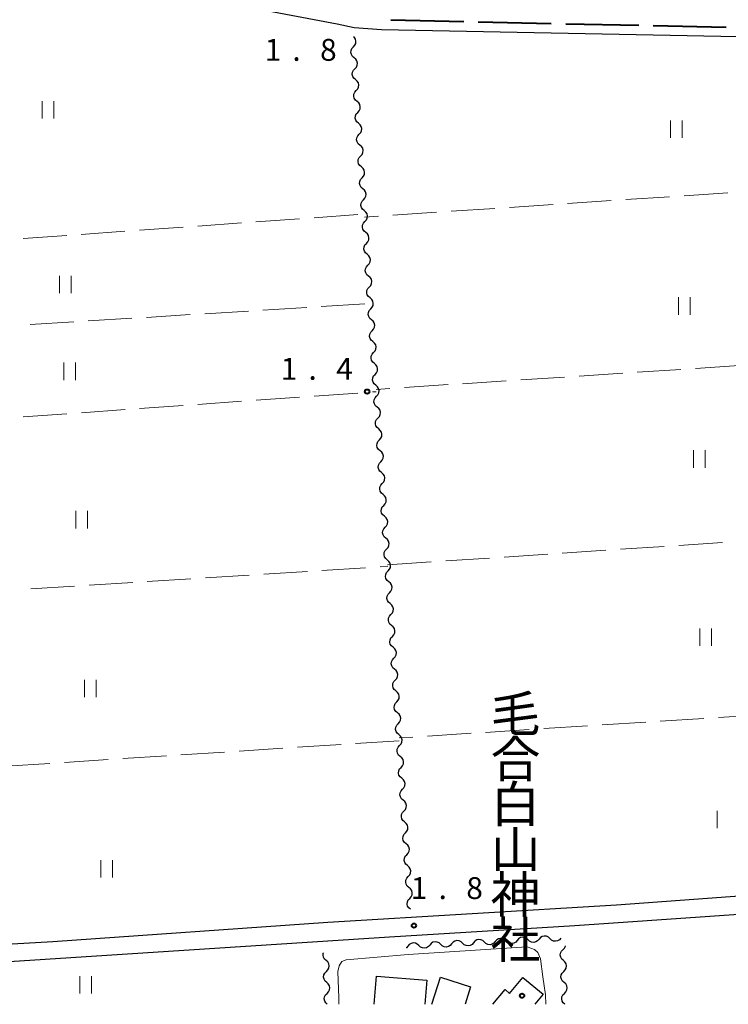
# Model space of a CAD drawing. Units: metres. Extents: x -72000 to -69999, y 37499 to 39000.
# Drawn here: x -70187 to -70065, y 37500 to 37669 of the extents above; entities that cross this region are included whole.
import ezdxf
from ezdxf.enums import TextEntityAlignment as Align

# ---------------------------------------------------------------- set-up
doc = ezdxf.new("R2010")
doc.units = ezdxf.units.M
for name, color, linetype, lineweight in [('110600_大字・町・丁目界', 7, 'Continuous', 40), ('210100_道路縁(街区線)', 7, 'Continuous', 30), ('300100_普通建物', 7, 'Continuous', 30), ('510200_細流', 7, 'Continuous', 30), ('630200_耕地界', 7, 'Continuous', 30), ('631100_田', 7, 'Continuous', 13), ('710200_等高線(主曲線)', 7, 'Continuous', 13), ('731200_図化機測定による標高点', 7, 'Continuous', 40), ('813100_(注記)建物の名称', 7, 'Continuous', 40), ('819900_指示点', 7, 'Continuous', 40)]:
    doc.layers.add(name, color=color, linetype=linetype, lineweight=lineweight)
doc.styles.add('Style-Kanji V', font='txt')
doc.styles.add('Style-WORKING', font='txt')

msp = doc.modelspace()

# ---------------------------------------------------------------- linework, layer by layer
at = {"layer": '110600_大字・町・丁目界', "linetype": 'Continuous', "lineweight": 40}
for p, q in [((-70123.317, 37668.717), (-70110.82, 37668.442)), ((-70108.32, 37668.386), (-70095.823, 37668.111)), ((-70093.324, 37668.055), (-70080.827, 37667.779)), ((-70078.328, 37667.724), (-70065.831, 37667.448))]:
    msp.add_line(p, q, dxfattribs=at)
at = {"layer": '210100_道路縁(街区線)', "linetype": 'Continuous', "lineweight": 30, "flags": 128}
for points in [[(-70236.47, 37714.63), (-70225.29, 37557.94), (-70225.01, 37557.42), (-70221.97, 37509.86), (-70221.45, 37509.18), (-70221.18, 37508.86), (-70220.27, 37508.55), (-70181.24, 37510.74), (-70134.1, 37514.06), (-70084.61, 37517.07), (-70005.92, 37522.83), (-70014.44, 37661.74)], [(-70014.44, 37661.74), (-70015.05, 37664.22), (-70017.25, 37664.9), (-70124.93, 37667), (-70129.58, 37667.34), (-70132.52, 37667.99), (-70173.42, 37675.75), (-70180.83, 37678.72)], [(-70222.59, 37500), (-70222.77, 37502.68), (-70221.96, 37504.72), (-70220.51, 37505.26), (-70123.57, 37511.57), (-70091.77, 37513.49), (-70008.27, 37519.27), (-70005.34, 37518.53), (-70005.16, 37517.36), (-70003.76, 37500)]]:
    msp.add_lwpolyline(points, dxfattribs=at)
at = {"layer": '300100_普通建物', "linetype": 'Continuous', "lineweight": 30, "flags": 128}
for points in [[(-70126.17, 37500), (-70125.77, 37504.83), (-70117.16, 37504.12), (-70117.5, 37500)], [(-70116.28, 37500), (-70114.8, 37504.63), (-70109.64, 37502.98), (-70110.59, 37500)], [(-70105.83, 37500), (-70103.74, 37502.52), (-70102.96, 37501.88), (-70100.68, 37504.62), (-70097.2, 37501.73), (-70098.63, 37500)]]:
    msp.add_lwpolyline(points, dxfattribs=at)
at = {"layer": '510200_細流', "linetype": 'Continuous', "lineweight": 30, "flags": 128}
for points in [[(-70129.725, 37664.083), (-70129.474, 37664.351), (-70129.324, 37664.686), (-70129.288, 37665.051), (-70129.372, 37665.409), (-70129.565, 37665.721), (-70129.697, 37665.829)], [(-70129.602, 37662.212), (-70129.886, 37662.445), (-70130.079, 37662.757), (-70130.162, 37663.115), (-70130.126, 37663.48), (-70129.976, 37663.815), (-70129.725, 37664.083)], [(-70129.478, 37660.341), (-70129.227, 37660.609), (-70129.077, 37660.944), (-70129.041, 37661.309), (-70129.125, 37661.667), (-70129.318, 37661.979), (-70129.602, 37662.212)], [(-70129.354, 37658.47), (-70129.638, 37658.703), (-70129.831, 37659.015), (-70129.915, 37659.373), (-70129.879, 37659.738), (-70129.729, 37660.073), (-70129.478, 37660.341)], [(-70129.231, 37656.599), (-70128.98, 37656.867), (-70128.83, 37657.202), (-70128.794, 37657.567), (-70128.877, 37657.925), (-70129.07, 37658.237), (-70129.354, 37658.47)], [(-70129.107, 37654.728), (-70129.391, 37654.961), (-70129.584, 37655.273), (-70129.668, 37655.631), (-70129.632, 37655.996), (-70129.482, 37656.331), (-70129.231, 37656.599)], [(-70128.984, 37652.857), (-70128.733, 37653.125), (-70128.582, 37653.46), (-70128.546, 37653.825), (-70128.63, 37654.183), (-70128.823, 37654.495), (-70129.107, 37654.728)], [(-70128.86, 37650.986), (-70129.144, 37651.219), (-70129.337, 37651.531), (-70129.421, 37651.889), (-70129.385, 37652.254), (-70129.234, 37652.589), (-70128.984, 37652.857)], [(-70128.736, 37649.115), (-70128.485, 37649.384), (-70128.335, 37649.718), (-70128.299, 37650.083), (-70128.383, 37650.442), (-70128.576, 37650.754), (-70128.86, 37650.986)], [(-70128.613, 37647.244), (-70128.897, 37647.477), (-70129.09, 37647.789), (-70129.173, 37648.147), (-70129.137, 37648.513), (-70128.987, 37648.847), (-70128.736, 37649.115)], [(-70128.489, 37645.374), (-70128.238, 37645.642), (-70128.088, 37645.976), (-70128.052, 37646.341), (-70128.136, 37646.7), (-70128.329, 37647.012), (-70128.613, 37647.244)], [(-70128.366, 37643.503), (-70128.649, 37643.735), (-70128.842, 37644.047), (-70128.926, 37644.406), (-70128.89, 37644.771), (-70128.74, 37645.105), (-70128.489, 37645.374)], [(-70128.242, 37641.632), (-70127.991, 37641.9), (-70127.841, 37642.234), (-70127.805, 37642.6), (-70127.889, 37642.958), (-70128.082, 37643.27), (-70128.366, 37643.503)], [(-70128.118, 37639.761), (-70128.402, 37639.994), (-70128.595, 37640.306), (-70128.679, 37640.664), (-70128.643, 37641.029), (-70128.493, 37641.364), (-70128.242, 37641.632)], [(-70127.995, 37637.89), (-70127.744, 37638.158), (-70127.594, 37638.493), (-70127.558, 37638.858), (-70127.641, 37639.216), (-70127.834, 37639.528), (-70128.118, 37639.761)], [(-70127.871, 37636.019), (-70128.155, 37636.252), (-70128.348, 37636.564), (-70128.432, 37636.922), (-70128.396, 37637.287), (-70128.246, 37637.622), (-70127.995, 37637.89)], [(-70127.747, 37634.148), (-70127.497, 37634.416), (-70127.346, 37634.751), (-70127.31, 37635.116), (-70127.394, 37635.474), (-70127.587, 37635.786), (-70127.871, 37636.019)], [(-70127.624, 37632.277), (-70127.908, 37632.51), (-70128.101, 37632.822), (-70128.185, 37633.18), (-70128.149, 37633.545), (-70127.998, 37633.88), (-70127.747, 37634.148)], [(-70127.5, 37630.406), (-70127.249, 37630.674), (-70127.099, 37631.009), (-70127.063, 37631.374), (-70127.147, 37631.732), (-70127.34, 37632.044), (-70127.624, 37632.277)], [(-70127.377, 37628.535), (-70127.661, 37628.768), (-70127.854, 37629.08), (-70127.937, 37629.438), (-70127.901, 37629.803), (-70127.751, 37630.138), (-70127.5, 37630.406)], [(-70127.253, 37626.664), (-70127.002, 37626.932), (-70126.852, 37627.267), (-70126.816, 37627.632), (-70126.9, 37627.991), (-70127.093, 37628.302), (-70127.377, 37628.535)], [(-70127.129, 37624.793), (-70127.413, 37625.026), (-70127.606, 37625.338), (-70127.69, 37625.696), (-70127.654, 37626.062), (-70127.504, 37626.396), (-70127.253, 37626.664)], [(-70127.006, 37622.922), (-70126.755, 37623.191), (-70126.605, 37623.525), (-70126.569, 37623.89), (-70126.652, 37624.249), (-70126.845, 37624.561), (-70127.129, 37624.793)], [(-70126.882, 37621.052), (-70127.166, 37621.284), (-70127.359, 37621.596), (-70127.443, 37621.955), (-70127.407, 37622.32), (-70127.257, 37622.654), (-70127.006, 37622.922)], [(-70126.759, 37619.181), (-70126.508, 37619.449), (-70126.357, 37619.783), (-70126.321, 37620.149), (-70126.405, 37620.507), (-70126.598, 37620.819), (-70126.882, 37621.052)], [(-70126.635, 37617.31), (-70126.919, 37617.543), (-70127.112, 37617.854), (-70127.196, 37618.213), (-70127.16, 37618.578), (-70127.009, 37618.913), (-70126.759, 37619.181)], [(-70126.511, 37615.439), (-70126.26, 37615.707), (-70126.11, 37616.042), (-70126.074, 37616.407), (-70126.158, 37616.765), (-70126.351, 37617.077), (-70126.635, 37617.31)], [(-70126.388, 37613.568), (-70126.672, 37613.801), (-70126.865, 37614.113), (-70126.948, 37614.471), (-70126.912, 37614.836), (-70126.762, 37615.171), (-70126.511, 37615.439)], [(-70126.264, 37611.697), (-70126.013, 37611.965), (-70125.863, 37612.3), (-70125.827, 37612.665), (-70125.911, 37613.023), (-70126.104, 37613.335), (-70126.388, 37613.568)], [(-70126.141, 37609.826), (-70126.424, 37610.059), (-70126.617, 37610.371), (-70126.701, 37610.729), (-70126.665, 37611.094), (-70126.515, 37611.429), (-70126.264, 37611.697)], [(-70126.017, 37607.955), (-70125.766, 37608.223), (-70125.616, 37608.558), (-70125.58, 37608.923), (-70125.664, 37609.281), (-70125.857, 37609.593), (-70126.141, 37609.826)], [(-70125.893, 37606.084), (-70126.177, 37606.317), (-70126.37, 37606.629), (-70126.454, 37606.987), (-70126.418, 37607.352), (-70126.268, 37607.687), (-70126.017, 37607.955)], [(-70125.77, 37604.213), (-70125.519, 37604.481), (-70125.369, 37604.816), (-70125.333, 37605.181), (-70125.416, 37605.539), (-70125.609, 37605.851), (-70125.893, 37606.084)], [(-70125.646, 37602.342), (-70125.93, 37602.575), (-70126.123, 37602.887), (-70126.207, 37603.245), (-70126.171, 37603.611), (-70126.021, 37603.945), (-70125.77, 37604.213)], [(-70125.522, 37600.471), (-70125.272, 37600.74), (-70125.121, 37601.074), (-70125.085, 37601.439), (-70125.169, 37601.798), (-70125.362, 37602.11), (-70125.646, 37602.342)], [(-70125.399, 37598.601), (-70125.683, 37598.833), (-70125.876, 37599.145), (-70125.96, 37599.504), (-70125.924, 37599.869), (-70125.773, 37600.203), (-70125.522, 37600.471)], [(-70125.275, 37596.73), (-70125.024, 37596.998), (-70124.874, 37597.332), (-70124.838, 37597.698), (-70124.922, 37598.056), (-70125.115, 37598.368), (-70125.399, 37598.601)], [(-70125.152, 37594.859), (-70125.436, 37595.091), (-70125.629, 37595.403), (-70125.712, 37595.762), (-70125.676, 37596.127), (-70125.526, 37596.461), (-70125.275, 37596.73)], [(-70125.028, 37592.988), (-70124.777, 37593.256), (-70124.627, 37593.591), (-70124.591, 37593.956), (-70124.675, 37594.314), (-70124.868, 37594.626), (-70125.152, 37594.859)], [(-70124.904, 37591.117), (-70125.188, 37591.35), (-70125.381, 37591.662), (-70125.465, 37592.02), (-70125.429, 37592.385), (-70125.279, 37592.72), (-70125.028, 37592.988)], [(-70124.781, 37589.246), (-70124.53, 37589.514), (-70124.38, 37589.849), (-70124.344, 37590.214), (-70124.427, 37590.572), (-70124.62, 37590.884), (-70124.904, 37591.117)], [(-70124.657, 37587.375), (-70124.941, 37587.608), (-70125.134, 37587.92), (-70125.218, 37588.278), (-70125.182, 37588.643), (-70125.032, 37588.978), (-70124.781, 37589.246)], [(-70124.534, 37585.504), (-70124.283, 37585.772), (-70124.132, 37586.107), (-70124.096, 37586.472), (-70124.18, 37586.83), (-70124.373, 37587.142), (-70124.657, 37587.375)], [(-70124.41, 37583.633), (-70124.694, 37583.866), (-70124.887, 37584.178), (-70124.971, 37584.536), (-70124.935, 37584.901), (-70124.784, 37585.236), (-70124.534, 37585.504)], [(-70124.286, 37581.762), (-70124.035, 37582.03), (-70123.885, 37582.365), (-70123.849, 37582.73), (-70123.933, 37583.088), (-70124.126, 37583.4), (-70124.41, 37583.633)], [(-70124.163, 37579.891), (-70124.447, 37580.124), (-70124.64, 37580.436), (-70124.724, 37580.794), (-70124.687, 37581.159), (-70124.537, 37581.494), (-70124.286, 37581.762)], [(-70124.039, 37578.02), (-70123.788, 37578.289), (-70123.638, 37578.623), (-70123.602, 37578.988), (-70123.686, 37579.347), (-70123.879, 37579.659), (-70124.163, 37579.891)], [(-70123.916, 37576.149), (-70124.199, 37576.382), (-70124.392, 37576.694), (-70124.476, 37577.052), (-70124.44, 37577.418), (-70124.29, 37577.752), (-70124.039, 37578.02)], [(-70123.792, 37574.279), (-70123.541, 37574.547), (-70123.391, 37574.881), (-70123.355, 37575.246), (-70123.439, 37575.605), (-70123.632, 37575.917), (-70123.916, 37576.149)], [(-70123.668, 37572.408), (-70123.952, 37572.64), (-70124.145, 37572.952), (-70124.229, 37573.311), (-70124.193, 37573.676), (-70124.043, 37574.01), (-70123.792, 37574.279)], [(-70123.545, 37570.537), (-70123.294, 37570.805), (-70123.144, 37571.139), (-70123.108, 37571.505), (-70123.191, 37571.863), (-70123.384, 37572.175), (-70123.668, 37572.408)], [(-70123.421, 37568.666), (-70123.705, 37568.899), (-70123.898, 37569.211), (-70123.982, 37569.569), (-70123.946, 37569.934), (-70123.796, 37570.269), (-70123.545, 37570.537)], [(-70123.297, 37566.795), (-70123.047, 37567.063), (-70122.896, 37567.398), (-70122.86, 37567.763), (-70122.944, 37568.121), (-70123.137, 37568.433), (-70123.421, 37568.666)], [(-70123.174, 37564.924), (-70123.458, 37565.157), (-70123.651, 37565.469), (-70123.735, 37565.827), (-70123.699, 37566.192), (-70123.548, 37566.527), (-70123.297, 37566.795)], [(-70123.05, 37563.053), (-70122.799, 37563.321), (-70122.649, 37563.656), (-70122.613, 37564.021), (-70122.697, 37564.379), (-70122.89, 37564.691), (-70123.174, 37564.924)], [(-70122.927, 37561.182), (-70123.211, 37561.415), (-70123.404, 37561.727), (-70123.487, 37562.085), (-70123.451, 37562.45), (-70123.301, 37562.785), (-70123.05, 37563.053)], [(-70122.803, 37559.311), (-70122.552, 37559.579), (-70122.402, 37559.914), (-70122.366, 37560.279), (-70122.45, 37560.637), (-70122.643, 37560.949), (-70122.927, 37561.182)], [(-70122.679, 37557.44), (-70122.963, 37557.673), (-70123.156, 37557.985), (-70123.24, 37558.343), (-70123.204, 37558.708), (-70123.054, 37559.043), (-70122.803, 37559.311)], [(-70122.556, 37555.569), (-70122.305, 37555.837), (-70122.155, 37556.172), (-70122.119, 37556.537), (-70122.202, 37556.896), (-70122.395, 37557.207), (-70122.679, 37557.44)], [(-70122.432, 37553.698), (-70122.716, 37553.931), (-70122.909, 37554.243), (-70122.993, 37554.601), (-70122.957, 37554.967), (-70122.807, 37555.301), (-70122.556, 37555.569)], [(-70122.309, 37551.827), (-70122.058, 37552.096), (-70121.907, 37552.43), (-70121.871, 37552.795), (-70121.955, 37553.154), (-70122.148, 37553.466), (-70122.432, 37553.698)], [(-70122.185, 37549.957), (-70122.469, 37550.189), (-70122.662, 37550.501), (-70122.746, 37550.86), (-70122.71, 37551.225), (-70122.559, 37551.559), (-70122.309, 37551.827)], [(-70122.061, 37548.086), (-70121.811, 37548.354), (-70121.66, 37548.688), (-70121.624, 37549.054), (-70121.708, 37549.412), (-70121.901, 37549.724), (-70122.185, 37549.957)], [(-70121.938, 37546.215), (-70122.222, 37546.448), (-70122.415, 37546.759), (-70122.499, 37547.118), (-70122.463, 37547.483), (-70122.312, 37547.818), (-70122.061, 37548.086)], [(-70121.814, 37544.344), (-70121.563, 37544.612), (-70121.413, 37544.947), (-70121.377, 37545.312), (-70121.461, 37545.67), (-70121.654, 37545.982), (-70121.938, 37546.215)], [(-70121.691, 37542.473), (-70121.975, 37542.706), (-70122.167, 37543.018), (-70122.251, 37543.376), (-70122.215, 37543.741), (-70122.065, 37544.076), (-70121.814, 37544.344)], [(-70121.567, 37540.602), (-70121.316, 37540.87), (-70121.166, 37541.205), (-70121.13, 37541.57), (-70121.214, 37541.928), (-70121.407, 37542.24), (-70121.691, 37542.473)], [(-70121.443, 37538.731), (-70121.727, 37538.964), (-70121.92, 37539.276), (-70122.004, 37539.634), (-70121.968, 37539.999), (-70121.818, 37540.334), (-70121.567, 37540.602)], [(-70121.32, 37536.86), (-70121.069, 37537.128), (-70120.919, 37537.463), (-70120.883, 37537.828), (-70120.966, 37538.186), (-70121.159, 37538.498), (-70121.443, 37538.731)], [(-70121.196, 37534.989), (-70121.48, 37535.222), (-70121.673, 37535.534), (-70121.757, 37535.892), (-70121.721, 37536.257), (-70121.571, 37536.592), (-70121.32, 37536.86)], [(-70121.072, 37533.118), (-70120.822, 37533.386), (-70120.671, 37533.721), (-70120.635, 37534.086), (-70120.719, 37534.444), (-70120.912, 37534.756), (-70121.196, 37534.989)], [(-70120.949, 37531.247), (-70121.233, 37531.48), (-70121.426, 37531.792), (-70121.51, 37532.15), (-70121.474, 37532.516), (-70121.323, 37532.85), (-70121.072, 37533.118)], [(-70120.825, 37529.376), (-70120.574, 37529.645), (-70120.424, 37529.979), (-70120.388, 37530.344), (-70120.472, 37530.703), (-70120.665, 37531.015), (-70120.949, 37531.247)], [(-70120.702, 37527.506), (-70120.986, 37527.738), (-70121.179, 37528.05), (-70121.262, 37528.409), (-70121.226, 37528.774), (-70121.076, 37529.108), (-70120.825, 37529.376)], [(-70120.578, 37525.635), (-70120.327, 37525.903), (-70120.177, 37526.237), (-70120.141, 37526.603), (-70120.225, 37526.961), (-70120.418, 37527.273), (-70120.702, 37527.506)], [(-70120.454, 37523.764), (-70120.738, 37523.996), (-70120.931, 37524.308), (-70121.015, 37524.667), (-70120.979, 37525.032), (-70120.829, 37525.366), (-70120.578, 37525.635)], [(-70120.331, 37521.893), (-70120.08, 37522.161), (-70119.93, 37522.496), (-70119.894, 37522.861), (-70119.977, 37523.219), (-70120.17, 37523.531), (-70120.454, 37523.764)], [(-70120.207, 37520.022), (-70120.491, 37520.255), (-70120.684, 37520.567), (-70120.768, 37520.925), (-70120.732, 37521.29), (-70120.582, 37521.625), (-70120.331, 37521.893)], [(-70120.084, 37518.151), (-70119.833, 37518.419), (-70119.682, 37518.754), (-70119.646, 37519.119), (-70119.73, 37519.477), (-70119.923, 37519.789), (-70120.207, 37520.022)], [(-70119.96, 37516.28), (-70120.244, 37516.513), (-70120.437, 37516.825), (-70120.521, 37517.183), (-70120.485, 37517.548), (-70120.334, 37517.883), (-70120.084, 37518.151)], [(-70118.511, 37510.065), (-70118.776, 37510.319), (-70119.108, 37510.474), (-70119.473, 37510.514), (-70119.832, 37510.435), (-70120.147, 37510.247), (-70120.383, 37509.966)], [(-70114.766, 37510.262), (-70115.031, 37510.517), (-70115.364, 37510.671), (-70115.728, 37510.712), (-70116.088, 37510.633), (-70116.402, 37510.444), (-70116.639, 37510.163)], [(-70112.894, 37510.361), (-70113.13, 37510.08), (-70113.445, 37509.891), (-70113.804, 37509.812), (-70114.169, 37509.853), (-70114.502, 37510.008), (-70114.766, 37510.262)], [(-70111.022, 37510.46), (-70111.286, 37510.714), (-70111.619, 37510.869), (-70111.984, 37510.91), (-70112.343, 37510.831), (-70112.657, 37510.642), (-70112.894, 37510.361)], [(-70109.149, 37510.559), (-70109.386, 37510.278), (-70109.7, 37510.089), (-70110.059, 37510.01), (-70110.424, 37510.051), (-70110.757, 37510.206), (-70111.022, 37510.46)], [(-70107.277, 37510.658), (-70107.542, 37510.912), (-70107.874, 37511.067), (-70108.239, 37511.108), (-70108.598, 37511.029), (-70108.913, 37510.84), (-70109.149, 37510.559)], [(-70105.404, 37510.757), (-70105.641, 37510.476), (-70105.955, 37510.287), (-70106.315, 37510.208), (-70106.679, 37510.249), (-70107.012, 37510.403), (-70107.277, 37510.658)], [(-70103.532, 37510.856), (-70103.797, 37511.11), (-70104.129, 37511.265), (-70104.494, 37511.305), (-70104.853, 37511.226), (-70105.168, 37511.038), (-70105.404, 37510.757)], [(-70101.66, 37510.954), (-70101.896, 37510.674), (-70102.211, 37510.485), (-70102.57, 37510.406), (-70102.935, 37510.447), (-70103.267, 37510.601), (-70103.532, 37510.856)], [(-70099.787, 37511.053), (-70100.052, 37511.308), (-70100.385, 37511.462), (-70100.749, 37511.503), (-70101.109, 37511.424), (-70101.423, 37511.235), (-70101.66, 37510.954)], [(-70097.915, 37511.152), (-70098.151, 37510.871), (-70098.466, 37510.683), (-70098.825, 37510.603), (-70099.19, 37510.644), (-70099.522, 37510.799), (-70099.787, 37511.053)], [(-70096.042, 37511.251), (-70096.307, 37511.506), (-70096.64, 37511.66), (-70097.004, 37511.701), (-70097.364, 37511.622), (-70097.678, 37511.433), (-70097.915, 37511.152)], [(-70094.17, 37511.35), (-70094.407, 37511.069), (-70094.721, 37510.88), (-70095.08, 37510.801), (-70095.445, 37510.842), (-70095.778, 37510.997), (-70096.042, 37511.251)], [(-70134.412, 37507.497), (-70134.687, 37507.74), (-70134.868, 37508.059), (-70134.939, 37508.42), (-70134.889, 37508.784), (-70134.872, 37508.818)], [(-70120.383, 37509.966), (-70120.62, 37509.685), (-70120.665, 37509.658)], [(-70116.639, 37510.163), (-70116.875, 37509.883), (-70117.19, 37509.694), (-70117.549, 37509.615), (-70117.914, 37509.655), (-70118.246, 37509.81), (-70118.511, 37510.065)], [(-70093.739, 37507.496), (-70094.015, 37507.739), (-70094.197, 37508.057), (-70094.269, 37508.418), (-70094.22, 37508.781), (-70094.059, 37509.111), (-70093.799, 37509.37)], [(-70093.799, 37509.37), (-70093.539, 37509.63), (-70093.378, 37509.959), (-70093.366, 37510.044)], [(-70134.359, 37505.623), (-70134.098, 37505.881), (-70133.936, 37506.21), (-70133.886, 37506.574), (-70133.956, 37506.935), (-70134.137, 37507.254), (-70134.412, 37507.497)], [(-70093.679, 37505.622), (-70093.42, 37505.882), (-70093.258, 37506.211), (-70093.21, 37506.575), (-70093.281, 37506.936), (-70093.463, 37507.254), (-70093.739, 37507.496)], [(-70134.306, 37503.748), (-70134.581, 37503.992), (-70134.762, 37504.311), (-70134.832, 37504.672), (-70134.783, 37505.036), (-70134.62, 37505.364), (-70134.359, 37505.623)], [(-70093.62, 37503.748), (-70093.895, 37503.99), (-70094.078, 37504.309), (-70094.149, 37504.67), (-70094.101, 37505.033), (-70093.939, 37505.363), (-70093.679, 37505.622)], [(-70134.253, 37501.874), (-70133.992, 37502.133), (-70133.83, 37502.461), (-70133.78, 37502.825), (-70133.85, 37503.186), (-70134.031, 37503.505), (-70134.306, 37503.748)], [(-70093.56, 37501.874), (-70093.3, 37502.133), (-70093.138, 37502.463), (-70093.09, 37502.827), (-70093.161, 37503.187), (-70093.344, 37503.506), (-70093.62, 37503.748)], [(-70134.2, 37500), (-70134.475, 37500.243), (-70134.656, 37500.562), (-70134.726, 37500.923), (-70134.677, 37501.287), (-70134.514, 37501.616), (-70134.253, 37501.874)], [(-70093.5, 37500), (-70093.776, 37500.242), (-70093.958, 37500.561), (-70094.03, 37500.922), (-70093.981, 37501.285), (-70093.82, 37501.615), (-70093.56, 37501.874)]]:
    msp.add_lwpolyline(points, dxfattribs=at)
at = {"layer": '630200_耕地界', "linetype": 'Continuous', "lineweight": 13}
for p, q in [((-70065.57, 37639.059), (-70073.054, 37638.563)), ((-70095.504, 37637.073), (-70102.988, 37636.576)), ((-70085.526, 37637.735), (-70093.01, 37637.239)), ((-70075.548, 37638.397), (-70083.032, 37637.901)), ((-70128.99, 37635.34), (-70136.471, 37634.805)), ((-70115.461, 37635.749), (-70122.944, 37635.252)), ((-70105.483, 37636.411), (-70112.966, 37635.914)), ((-70148.939, 37633.913), (-70156.42, 37633.378)), ((-70138.965, 37634.627), (-70146.445, 37634.092)), ((-70125.439, 37635.087), (-70127.8, 37634.93)), ((-70168.888, 37632.487), (-70176.369, 37631.952)), ((-70158.914, 37633.2), (-70166.394, 37632.665)), ((-70178.863, 37631.773), (-70186.344, 37631.238)), ((-70127.76, 37620.04), (-70135.246, 37619.578)), ((-70147.722, 37618.808), (-70155.208, 37618.346)), ((-70137.741, 37619.424), (-70145.227, 37618.962)), ((-70177.665, 37616.96), (-70185.151, 37616.498)), ((-70167.684, 37617.576), (-70175.17, 37617.114)), ((-70157.703, 37618.192), (-70165.189, 37617.73)), ((-70073.592, 37608.811), (-70081.076, 37608.321)), ((-70063.613, 37609.464), (-70071.097, 37608.974)), ((-70103.528, 37606.851), (-70111.012, 37606.361)), ((-70093.549, 37607.504), (-70101.033, 37607.015)), ((-70083.571, 37608.158), (-70091.054, 37607.668)), ((-70126.474, 37604.943), (-70125.82, 37604.99)), ((-70123.485, 37605.545), (-70125.85, 37605.39)), ((-70113.506, 37606.198), (-70120.99, 37605.708)), ((-70156.398, 37602.806), (-70148.917, 37603.341)), ((-70146.423, 37603.519), (-70138.942, 37604.053)), ((-70136.449, 37604.231), (-70128.968, 37604.765)), ((-70176.347, 37601.382), (-70168.866, 37601.916)), ((-70166.372, 37602.094), (-70158.891, 37602.628)), ((-70186.322, 37600.669), (-70178.841, 37601.204)), ((-70083.949, 37577.986), (-70076.466, 37578.486)), ((-70073.971, 37578.653), (-70066.488, 37579.153)), ((-70113.882, 37575.987), (-70106.399, 37576.487)), ((-70103.904, 37576.653), (-70096.421, 37577.153)), ((-70093.927, 37577.32), (-70086.443, 37577.82)), ((-70135.13, 37574.355), (-70127.645, 37574.829)), ((-70125.15, 37574.987), (-70123.84, 37575.07)), ((-70123.86, 37575.32), (-70116.377, 37575.82)), ((-70165.07, 37572.46), (-70157.585, 37572.934)), ((-70155.09, 37573.092), (-70147.605, 37573.566)), ((-70145.11, 37573.724), (-70137.625, 37574.197)), ((-70185.03, 37571.197), (-70177.545, 37571.671)), ((-70175.05, 37571.829), (-70167.565, 37572.302)), ((-70059.659, 37549.623), (-70067.144, 37549.146)), ((-70089.598, 37547.717), (-70097.083, 37547.24)), ((-70079.619, 37548.352), (-70087.103, 37547.876)), ((-70069.639, 37548.987), (-70077.124, 37548.511)), ((-70119.538, 37545.81), (-70121.9, 37545.66)), ((-70109.558, 37546.446), (-70117.043, 37545.969)), ((-70099.578, 37547.081), (-70107.063, 37546.605)), ((-70131.849, 37544.532), (-70139.333, 37544.047)), ((-70121.87, 37545.18), (-70129.354, 37544.694)), ((-70161.786, 37542.59), (-70169.27, 37542.104)), ((-70151.807, 37543.237), (-70159.291, 37542.751)), ((-70141.828, 37543.885), (-70149.312, 37543.399)), ((-70181.744, 37541.294), (-70189.228, 37540.809)), ((-70171.765, 37541.942), (-70179.249, 37541.456))]:
    msp.add_line(p, q, dxfattribs=at)
at = {"layer": '631100_田', "linetype": 'Continuous', "lineweight": 13}
for p, q in [((-70183.07, 37651.8), (-70183.07, 37654.8)), ((-70181.07, 37651.8), (-70181.07, 37654.8)), ((-70075.4, 37648.47), (-70075.4, 37651.47)), ((-70073.4, 37648.47), (-70073.4, 37651.47)), ((-70180.13, 37621.86), (-70180.13, 37624.86)), ((-70178.13, 37621.86), (-70178.13, 37624.86)), ((-70074, 37618.18), (-70074, 37621.18)), ((-70072, 37618.18), (-70072, 37621.18)), ((-70179.39, 37606.98), (-70179.39, 37609.98)), ((-70177.39, 37606.98), (-70177.39, 37609.98)), ((-70071.42, 37591.96), (-70071.42, 37594.96)), ((-70069.42, 37591.96), (-70069.42, 37594.96)), ((-70177.31, 37581.57), (-70177.31, 37584.57)), ((-70175.31, 37581.57), (-70175.31, 37584.57)), ((-70070.33, 37561.43), (-70070.33, 37564.43)), ((-70068.33, 37561.43), (-70068.33, 37564.43)), ((-70175.81, 37552.63), (-70175.81, 37555.63)), ((-70173.81, 37552.63), (-70173.81, 37555.63)), ((-70067.36, 37530.16), (-70067.36, 37533.16)), ((-70173.01, 37521.72), (-70173.01, 37524.72)), ((-70171.01, 37521.72), (-70171.01, 37524.72)), ((-70176.62, 37501.84), (-70176.62, 37504.84)), ((-70174.62, 37501.84), (-70174.62, 37504.84))]:
    msp.add_line(p, q, dxfattribs=at)
at = {"layer": '710200_等高線(主曲線)', "linetype": 'Continuous', "lineweight": 13, "elevation": 2, "flags": 128}
msp.add_lwpolyline([(-70132.23, 37500), (-70132.22, 37501.11), (-70132.41, 37505.6), (-70132.17, 37506.62), (-70131.7, 37507.33), (-70130.99, 37507.65), (-70120.37, 37508.51), (-70099.92, 37509.85), (-70098.66, 37509.38), (-70098.11, 37508.9), (-70097.64, 37507.81), (-70097.28, 37504.73), (-70096.83, 37501.65), (-70096.75, 37500)], dxfattribs=at)
at = {"layer": '731200_図化機測定による標高点', "linetype": 'Continuous', "lineweight": 40}
for centre in [(-70127.37, 37605.02, 1.43), (-70119.35, 37513.49, 1.8)]:
    msp.add_circle(centre, 0.375, dxfattribs=at)
at = {"layer": '819900_指示点', "linetype": 'Continuous', "lineweight": 40}
msp.add_circle((-70100.81, 37501.47), 0.375, dxfattribs=at)

# ---------------------------------------------------------------- texts
at = {"layer": '731200_図化機測定による標高点', "linetype": 'Continuous', "lineweight": 40, "style": 'Style-WORKING'}
for s, p in [('1', (-70144.94, 37661.7, -9.999)), ('8', (-70135.44, 37661.7, -9.999)), ('.', (-70140.19, 37661.7, -9.999)), ('1', (-70142.18, 37607.03, -9.999)), ('4', (-70132.68, 37607.03, -9.999)), ('.', (-70137.43, 37607.03, -9.999)), ('1', (-70119.88, 37518.04, -9.999)), ('8', (-70110.38, 37518.04, -9.999)), ('.', (-70115.13, 37518.04, -9.999))]:
    msp.add_text(s, height=3.75, dxfattribs=at).set_placement(p)
at = {"layer": '813100_(注記)建物の名称', "linetype": 'Continuous', "lineweight": 40, "style": 'Style-Kanji V'}
for s, p in [('毛', (-70106.21, 37552.92)), ('合', (-70106.21, 37545.17)), ('白', (-70106.21, 37537.42)), ('山', (-70106.21, 37529.67)), ('神', (-70106.21, 37521.92)), ('社', (-70106.21, 37514.17))]:
    msp.add_text(s, height=6.25, dxfattribs=at).set_placement(p, align=Align.TOP_LEFT)

doc.saveas('drawing.dxf')
